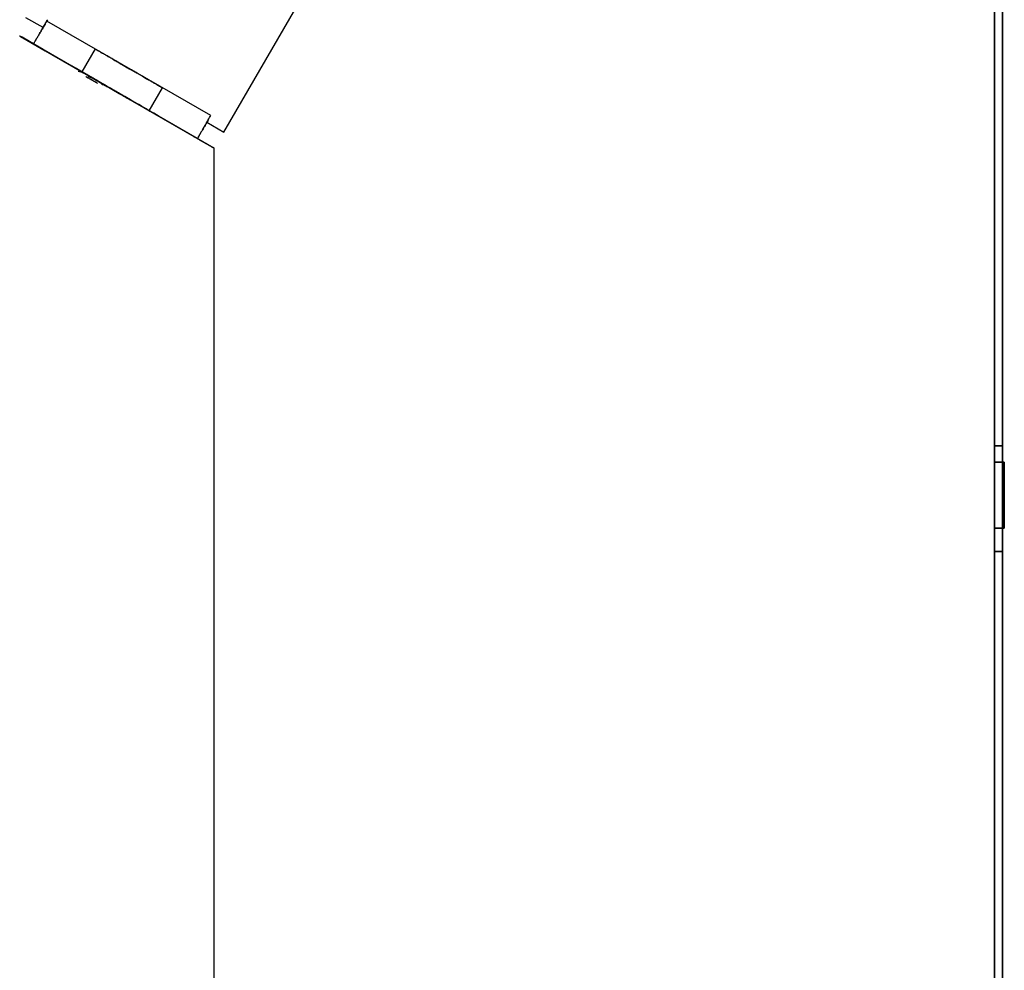
# Model space of a CAD drawing. Units: centimetres. Extents: x 2417 to 3674, y 508 to 1099.
# Drawn here: x 2810 to 2825, y 837 to 851 of the extents above; entities that cross this region are included whole.
import ezdxf

# ---------------------------------------------------------------- set-up
doc = ezdxf.new("R2010")
doc.units = ezdxf.units.CM
doc.layers.add('NURUS FURNITURE', color=7, linetype='Continuous')

# ---------------------------------------------------------------- blocks, each defined once
blk = doc.blocks.new('Renee high desk W70-407')
blk.add_line((407.5, 31), (407.5, -31))
at = {"layer": 'NURUS FURNITURE'}
for p, q in [((395.845, 16.041), (402.839, 28.155)), ((393.109, 17.621), (392.849, 17.771)), ((395.645, 16.29), (393.165, 17.721)), ((393.057, 17.533), (393.064, 17.546)), ((395.445, 15.943), (392.965, 17.375)), ((392.969, 17.372), (392.967, 17.373)), ((392.994, 17.358), (392.99, 17.36)), ((393.895, 17.3), (393.694, 16.953)), ((394.057, 16.744), (394.068, 16.738)), ((394.714, 16.365), (394.914, 16.711)), ((395.585, 16.191), (395.845, 16.041)), ((395.445, 15.944), (395.446, 15.946))]:
    blk.add_line(p, q, dxfattribs=at)
for points in [[(407.498, 31.067, 0), (407.499, 31, 0), (407.499, -13.243, 0)], [(407.619, -6.225, 0), (407.619, -6.126, 0), (407.619, -5.622, 0), (407.619, 31, 0), (407.619, -13.243, 0), (407.619, -13.283, 0), (407.619, -13.323, 0), (407.619, -13.363, 0), (407.619, -13.402, 0)], [(407.499, 11.05, 0), (407.648, 11.05, 0), (407.499, 11.05, 0), (407.499, 26.5, 0), (407.648, 26.5, 0), (407.499, 26.5, 0), (407.499, 11.05, 0)], [(393.176, 17.74, 0), (393.167, 17.724, 0), (393.157, 17.707, 0), (393.148, 17.691, 0)], [(393.17, 17.73, 0), (393.172, 17.732, 0), (393.17, 17.73, 0), (393.169, 17.729, 0), (393.168, 17.727, 0), (393.168, 17.726, 0)], [(393.168, 17.726, 0), (393.168, 17.727, 0), (393.169, 17.729, 0), (393.17, 17.73, 0)], [(393.176, 17.74, 0), (393.174, 17.737, 0), (393.173, 17.735, 0), (393.172, 17.732, 0), (393.173, 17.735, 0)], [(393.079, 17.572, 0), (393.087, 17.586, 0), (393.095, 17.6, 0), (393.087, 17.586, 0), (393.079, 17.572, 0), (393.071, 17.559, 0), (393.064, 17.546, 0)], [(393.112, 17.629, 0), (393.104, 17.615, 0), (393.095, 17.6, 0), (393.104, 17.615, 0), (393.112, 17.629, 0)], [(393.121, 17.644, 0), (393.112, 17.629, 0), (393.121, 17.644, 0), (393.13, 17.66, 0), (393.139, 17.675, 0), (393.148, 17.691, 0)], [(393.157, 17.707, 0), (393.148, 17.691, 0), (393.139, 17.675, 0), (393.13, 17.66, 0), (393.121, 17.644, 0)], [(392.765, 17.49, 0), (392.763, 17.492, 0), (392.76, 17.493, 0), (392.758, 17.494, 0), (392.756, 17.496, 0), (392.758, 17.494, 0), (392.76, 17.493, 0), (392.763, 17.492, 0), (392.765, 17.49, 0), (392.768, 17.488, 0), (392.771, 17.487, 0), (392.775, 17.484, 0), (392.778, 17.482, 0), (392.782, 17.48, 0), (392.787, 17.478, 0), (392.791, 17.475, 0)], [(392.765, 17.49, 0), (392.768, 17.488, 0), (392.771, 17.487, 0), (392.775, 17.484, 0)], [(392.99, 17.36, 0), (392.768, 17.488, 0), (392.994, 17.358, 0)], [(392.775, 17.484, 0), (392.778, 17.482, 0), (392.782, 17.48, 0), (392.787, 17.478, 0), (392.791, 17.475, 0), (392.795, 17.473, 0), (392.8, 17.47, 0), (392.805, 17.467, 0), (392.81, 17.464, 0), (392.815, 17.461, 0)], [(393.021, 17.342, 0), (392.778, 17.482, 0), (393.018, 17.344, 0)], [(393.033, 17.336, 0), (392.787, 17.478, 0), (393.045, 17.328, 0), (392.787, 17.478, 0), (393.049, 17.326, 0)], [(393.037, 17.333, 0), (392.787, 17.478, 0), (393.041, 17.331, 0)], [(392.795, 17.473, 0), (393.076, 17.311, 0), (392.791, 17.475, 0)], [(392.791, 17.475, 0), (393.081, 17.308, 0), (392.795, 17.473, 0), (393.1, 17.297, 0)], [(392.791, 17.475, 0), (392.795, 17.473, 0), (392.8, 17.47, 0)], [(393.104, 17.294, 0), (392.795, 17.473, 0), (393.09, 17.303, 0)], [(392.795, 17.473, 0), (393.085, 17.305, 0), (392.795, 17.473, 0), (393.071, 17.313, 0)], [(393.109, 17.292, 0), (392.8, 17.47, 0), (393.114, 17.289, 0)], [(393.09, 17.303, 0), (392.8, 17.47, 0), (393.1, 17.297, 0)], [(392.8, 17.47, 0), (392.805, 17.467, 0), (392.81, 17.464, 0), (392.815, 17.461, 0), (392.821, 17.458, 0), (392.827, 17.455, 0), (392.833, 17.451, 0), (392.839, 17.448, 0), (392.845, 17.444, 0), (392.852, 17.44, 0), (392.858, 17.436, 0), (392.865, 17.432, 0), (392.858, 17.436, 0), (392.852, 17.44, 0), (392.845, 17.444, 0), (392.839, 17.448, 0), (392.833, 17.451, 0)], [(393.138, 17.275, 0), (392.805, 17.467, 0), (393.143, 17.272, 0)], [(392.815, 17.461, 0), (392.821, 17.458, 0), (392.827, 17.455, 0), (392.833, 17.451, 0)], [(392.895, 17.416, 0), (392.887, 17.42, 0), (392.879, 17.424, 0), (392.872, 17.428, 0), (392.865, 17.432, 0), (392.872, 17.428, 0), (392.879, 17.424, 0), (392.887, 17.42, 0), (392.895, 17.416, 0), (392.902, 17.411, 0), (392.895, 17.416, 0)], [(392.976, 17.393, 0), (392.973, 17.389, 0), (392.971, 17.385, 0), (392.969, 17.382, 0), (392.968, 17.379, 0), (392.969, 17.382, 0), (392.971, 17.385, 0), (392.973, 17.389, 0), (392.976, 17.393, 0), (392.979, 17.398, 0), (392.981, 17.403, 0), (392.985, 17.409, 0), (392.989, 17.416, 0), (392.993, 17.423, 0), (392.997, 17.43, 0)], [(393.03, 17.486, 0), (393.023, 17.476, 0), (393.018, 17.466, 0), (393.012, 17.456, 0), (393.007, 17.447, 0), (393.002, 17.438, 0), (392.997, 17.43, 0), (392.993, 17.423, 0), (392.989, 17.416, 0), (392.985, 17.409, 0)], [(392.997, 17.43, 0), (393.002, 17.438, 0), (393.007, 17.447, 0), (393.012, 17.456, 0), (393.018, 17.466, 0), (393.023, 17.476, 0), (393.03, 17.486, 0)], [(393.064, 17.546, 0), (393.057, 17.533, 0), (393.049, 17.521, 0), (393.042, 17.509, 0), (393.036, 17.497, 0), (393.03, 17.486, 0)], [(393.057, 17.533, 0), (393.049, 17.521, 0), (393.042, 17.509, 0), (393.036, 17.497, 0), (393.03, 17.486, 0)], [(393.079, 17.572, 0), (393.071, 17.559, 0), (393.064, 17.546, 0)], [(392.91, 17.407, 0), (392.902, 17.411, 0), (392.91, 17.407, 0), (392.917, 17.402, 0), (392.91, 17.407, 0)], [(392.926, 17.397, 0), (392.918, 17.402, 0), (392.926, 17.397, 0), (392.934, 17.393, 0), (392.926, 17.397, 0)], [(392.942, 17.388, 0), (392.934, 17.393, 0), (392.942, 17.388, 0), (395.554, 15.88, 0), (395.545, 15.885, 0)], [(392.965, 17.375, 0), (392.963, 17.376, 0), (392.965, 17.375, 0), (392.967, 17.373, 0), (392.969, 17.372, 0), (392.972, 17.371, 0), (392.974, 17.37, 0)], [(392.965, 17.375, 0), (392.968, 17.373, 0), (392.977, 17.368, 0)], [(392.966, 17.377, 0), (392.968, 17.379, 0), (392.966, 17.377, 0), (392.966, 17.376, 0), (392.966, 17.377, 0)], [(393.018, 17.344, 0), (393.013, 17.347, 0), (393.004, 17.352, 0), (392.995, 17.357, 0), (392.986, 17.363, 0), (392.977, 17.368, 0), (392.974, 17.37, 0)], [(392.976, 17.393, 0), (392.979, 17.398, 0), (392.981, 17.403, 0), (392.985, 17.409, 0)], [(392.984, 17.363, 0), (392.982, 17.365, 0), (392.979, 17.367, 0), (392.982, 17.365, 0), (392.984, 17.363, 0), (392.987, 17.362, 0), (392.984, 17.363, 0)], [(392.994, 17.358, 0), (392.997, 17.357, 0), (393, 17.355, 0), (393.003, 17.353, 0), (393, 17.355, 0), (392.997, 17.357, 0), (392.994, 17.358, 0), (392.99, 17.36, 0), (392.987, 17.362, 0), (392.99, 17.36, 0)], [(393.003, 17.353, 0), (393.007, 17.351, 0), (393.003, 17.353, 0)], [(393.01, 17.349, 0), (393.007, 17.351, 0), (393.01, 17.349, 0), (393.014, 17.347, 0), (393.018, 17.344, 0), (393.021, 17.342, 0), (393.025, 17.34, 0), (393.029, 17.338, 0), (393.025, 17.34, 0)], [(393.018, 17.344, 0), (393.022, 17.341, 0), (393.013, 17.347, 0), (393.01, 17.349, 0)], [(393.025, 17.34, 0), (393.022, 17.341, 0), (393.033, 17.336, 0), (393.037, 17.333, 0), (393.041, 17.331, 0), (393.045, 17.328, 0), (393.041, 17.331, 0), (393.037, 17.333, 0), (393.033, 17.336, 0), (393.029, 17.338, 0)], [(393.085, 17.305, 0), (393.08, 17.309, 0), (393.07, 17.314, 0), (393.061, 17.32, 0), (393.051, 17.325, 0), (393.042, 17.331, 0), (393.032, 17.336, 0), (393.029, 17.338, 0)], [(393.054, 17.323, 0), (393.049, 17.326, 0), (393.045, 17.328, 0), (393.049, 17.326, 0)], [(393.054, 17.323, 0), (393.058, 17.321, 0), (393.063, 17.318, 0), (393.058, 17.321, 0), (393.054, 17.323, 0), (393.049, 17.326, 0)], [(393.067, 17.316, 0), (393.063, 17.318, 0), (393.067, 17.316, 0)], [(393.089, 17.303, 0), (393.081, 17.308, 0), (393.076, 17.311, 0), (393.071, 17.313, 0), (393.067, 17.316, 0), (393.071, 17.313, 0)], [(393.085, 17.305, 0), (393.081, 17.308, 0), (393.076, 17.311, 0), (393.071, 17.313, 0)], [(393.099, 17.297, 0), (393.09, 17.303, 0), (393.085, 17.305, 0), (393.09, 17.303, 0), (393.095, 17.3, 0), (393.09, 17.303, 0)], [(393.109, 17.292, 0), (393.119, 17.286, 0), (393.114, 17.289, 0), (393.109, 17.292, 0), (393.104, 17.294, 0), (393.1, 17.297, 0), (393.095, 17.3, 0), (393.1, 17.297, 0)], [(393.104, 17.294, 0), (393.099, 17.297, 0), (393.109, 17.292, 0), (393.104, 17.294, 0)], [(393.109, 17.292, 0), (393.114, 17.289, 0), (393.119, 17.286, 0), (393.124, 17.283, 0), (393.128, 17.28, 0), (393.133, 17.278, 0), (393.138, 17.275, 0), (393.143, 17.272, 0), (393.148, 17.269, 0)], [(395.387, 15.976, 0), (395.377, 15.982, 0), (393.138, 17.275, 0), (393.128, 17.28, 0)], [(393.898, 17.298, 0), (393.896, 17.299, 0), (393.898, 17.298, 0), (393.9, 17.296, 0), (393.898, 17.298, 0)], [(393.904, 17.294, 0), (393.9, 17.296, 0), (393.904, 17.294, 0)], [(393.908, 17.292, 0), (393.904, 17.294, 0), (393.908, 17.292, 0), (393.912, 17.29, 0), (393.917, 17.287, 0), (393.912, 17.29, 0), (393.908, 17.292, 0)], [(393.922, 17.284, 0), (393.928, 17.28, 0), (393.935, 17.276, 0), (393.928, 17.28, 0), (393.922, 17.284, 0), (393.917, 17.287, 0), (393.922, 17.284, 0)], [(393.935, 17.276, 0), (393.942, 17.272, 0), (393.949, 17.268, 0), (393.958, 17.263, 0), (393.966, 17.258, 0), (393.958, 17.263, 0), (393.949, 17.268, 0), (393.942, 17.272, 0), (393.935, 17.276, 0)], [(393.148, 17.269, 0), (395.691, 15.801, 0), (395.691, -17.701, 0), (395.686, -17.704, 0), (395.681, -17.707, 0), (395.675, -17.71, 0), (395.669, -17.713, 0)], [(394.017, 17.229, 0), (394.005, 17.236, 0), (393.995, 17.242, 0), (393.985, 17.247, 0), (393.975, 17.253, 0), (393.966, 17.258, 0)], [(393.966, 17.258, 0), (393.975, 17.253, 0), (393.985, 17.247, 0), (393.995, 17.242, 0), (394.005, 17.236, 0), (394.017, 17.229, 0)], [(394.078, 17.194, 0), (394.065, 17.201, 0), (394.052, 17.209, 0), (394.04, 17.216, 0), (394.028, 17.223, 0), (394.017, 17.229, 0), (394.028, 17.223, 0)], [(394.078, 17.194, 0), (394.092, 17.186, 0), (394.078, 17.194, 0), (394.065, 17.201, 0), (394.052, 17.209, 0), (394.04, 17.216, 0), (394.028, 17.223, 0)], [(394.164, 17.144, 0), (394.149, 17.153, 0), (394.134, 17.161, 0), (394.12, 17.17, 0), (394.105, 17.178, 0), (394.092, 17.186, 0), (394.105, 17.178, 0)], [(394.164, 17.144, 0), (394.179, 17.135, 0), (394.164, 17.144, 0), (394.149, 17.153, 0), (394.134, 17.161, 0), (394.12, 17.17, 0), (394.105, 17.178, 0)], [(394.195, 17.126, 0), (394.211, 17.117, 0), (394.195, 17.126, 0), (394.179, 17.135, 0), (394.195, 17.126, 0)], [(393.516, 17.056, 0), (393.525, 17.051, 0), (393.536, 17.045, 0), (393.546, 17.039, 0), (393.558, 17.032, 0), (393.57, 17.025, 0), (393.583, 17.018, 0), (393.597, 17.01, 0)], [(393.604, 17.006, 0), (393.59, 17.014, 0), (393.577, 17.021, 0), (393.564, 17.029, 0), (393.552, 17.036, 0), (393.541, 17.042, 0)], [(393.642, 16.984, 0), (393.626, 16.993, 0), (393.611, 17.002, 0), (393.597, 17.01, 0)], [(393.685, 16.959, 0), (393.667, 16.969, 0), (393.65, 16.979, 0), (393.634, 16.988, 0), (393.619, 16.997, 0), (393.604, 17.006, 0)], [(393.865, 16.855, 0), (393.604, 17.006, 0), (393.87, 16.852, 0)], [(393.86, 16.858, 0), (393.619, 16.997, 0), (393.856, 16.86, 0)], [(393.642, 16.984, 0), (393.658, 16.974, 0), (393.675, 16.965, 0), (393.693, 16.954, 0), (393.711, 16.944, 0), (393.729, 16.933, 0)], [(394.227, 17.108, 0), (394.211, 17.117, 0), (394.227, 17.108, 0), (394.243, 17.098, 0), (394.26, 17.089, 0), (394.276, 17.079, 0), (394.293, 17.07, 0)], [(394.227, 17.108, 0), (394.243, 17.098, 0), (394.26, 17.089, 0), (394.276, 17.079, 0), (394.293, 17.07, 0), (394.31, 17.06, 0), (394.293, 17.07, 0)], [(394.344, 17.04, 0), (394.361, 17.03, 0), (394.378, 17.02, 0), (394.361, 17.03, 0), (394.344, 17.04, 0), (394.327, 17.05, 0), (394.31, 17.06, 0), (394.327, 17.05, 0), (394.344, 17.04, 0)], [(394.43, 16.99, 0), (394.413, 17, 0), (394.396, 17.01, 0), (394.378, 17.02, 0), (394.396, 17.01, 0)], [(394.396, 17.01, 0), (394.413, 17, 0), (394.43, 16.99, 0), (394.447, 16.981, 0), (394.464, 16.971, 0), (394.481, 16.961, 0), (394.499, 16.951, 0), (394.516, 16.941, 0), (394.499, 16.951, 0), (394.481, 16.961, 0), (394.464, 16.971, 0), (394.447, 16.981, 0), (394.43, 16.99, 0)], [(393.642, 16.964, 0), (393.662, 16.958, 0), (393.68, 16.952, 0), (393.699, 16.945, 0), (393.717, 16.937, 0), (393.734, 16.929, 0), (393.751, 16.92, 0), (393.769, 16.911, 0), (393.749, 16.922, 0), (393.729, 16.933, 0)], [(393.685, 16.959, 0), (393.701, 16.95, 0), (393.704, 16.948, 0), (393.708, 16.946, 0), (393.712, 16.943, 0), (393.717, 16.94, 0), (393.722, 16.937, 0), (393.728, 16.934, 0), (393.735, 16.93, 0), (393.742, 16.926, 0), (393.75, 16.922, 0), (393.757, 16.917, 0), (393.766, 16.912, 0), (393.757, 16.917, 0), (393.74, 16.927, 0)], [(393.698, 16.951, 0), (393.696, 16.952, 0), (393.698, 16.951, 0)], [(393.701, 16.95, 0), (393.698, 16.951, 0), (393.701, 16.95, 0)], [(393.717, 16.94, 0), (393.712, 16.943, 0), (393.708, 16.946, 0), (393.704, 16.948, 0), (393.701, 16.95, 0), (393.721, 16.938, 0), (393.74, 16.927, 0)], [(393.779, 16.904, 0), (393.757, 16.917, 0), (393.75, 16.922, 0), (393.742, 16.926, 0), (393.735, 16.93, 0), (393.728, 16.934, 0), (393.722, 16.937, 0), (393.717, 16.94, 0)], [(393.758, 16.88, 0), (393.76, 16.879, 0), (393.761, 16.878, 0), (393.763, 16.877, 0), (393.766, 16.875, 0)], [(393.76, 16.879, 0), (393.763, 16.877, 0), (393.766, 16.875, 0)], [(393.766, 16.912, 0), (393.775, 16.907, 0), (393.785, 16.901, 0), (393.775, 16.907, 0), (393.766, 16.912, 0)], [(393.777, 16.869, 0), (393.772, 16.871, 0), (393.769, 16.874, 0), (393.766, 16.875, 0), (393.769, 16.874, 0), (393.773, 16.871, 0), (393.778, 16.868, 0)], [(393.785, 16.901, 0), (393.795, 16.895, 0), (393.806, 16.889, 0), (393.816, 16.883, 0), (393.828, 16.876, 0), (393.816, 16.883, 0), (393.806, 16.889, 0), (393.795, 16.895, 0), (393.785, 16.901, 0), (393.769, 16.911, 0)], [(393.886, 16.843, 0), (393.865, 16.855, 0), (393.87, 16.852, 0), (393.875, 16.849, 0), (393.831, 16.875, 0), (393.81, 16.887, 0), (393.789, 16.899, 0), (393.769, 16.911, 0)], [(393.777, 16.869, 0), (393.782, 16.866, 0), (393.788, 16.862, 0)], [(393.778, 16.868, 0), (393.782, 16.866, 0), (393.787, 16.863, 0), (393.793, 16.86, 0), (393.788, 16.862, 0)], [(393.821, 16.88, 0), (393.8, 16.893, 0), (393.779, 16.904, 0)], [(393.785, 16.901, 0), (393.801, 16.89, 0), (393.817, 16.879, 0)], [(393.788, 16.885, 0), (393.809, 16.877, 0), (393.83, 16.869, 0), (393.85, 16.86, 0), (393.87, 16.85, 0)], [(393.81, 16.887, 0), (393.875, 16.849, 0), (393.789, 16.899, 0)], [(393.894, 16.801, 0), (393.884, 16.807, 0), (393.874, 16.813, 0), (393.864, 16.819, 0), (393.854, 16.824, 0), (393.845, 16.83, 0), (393.836, 16.835, 0), (393.828, 16.839, 0), (393.82, 16.844, 0), (393.813, 16.848, 0), (393.806, 16.852, 0), (393.799, 16.856, 0), (393.793, 16.86, 0), (393.8, 16.855, 0), (393.807, 16.852, 0), (393.814, 16.847, 0)], [(393.908, 16.793, 0), (393.896, 16.8, 0), (393.886, 16.806, 0), (393.875, 16.812, 0), (393.866, 16.818, 0), (393.856, 16.823, 0), (393.847, 16.828, 0), (393.838, 16.833, 0), (393.83, 16.838, 0), (393.822, 16.843, 0), (393.814, 16.847, 0)], [(393.821, 16.88, 0), (393.842, 16.868, 0), (393.846, 16.866, 0), (393.849, 16.864, 0), (393.845, 16.867, 0)], [(393.84, 16.869, 0), (393.828, 16.876, 0), (393.84, 16.869, 0), (393.852, 16.862, 0), (393.865, 16.855, 0), (393.878, 16.847, 0), (393.873, 16.85, 0)], [(393.84, 16.869, 0), (393.843, 16.867, 0), (393.84, 16.869, 0), (393.852, 16.862, 0), (393.865, 16.855, 0), (393.878, 16.847, 0), (393.892, 16.84, 0), (393.905, 16.832, 0), (393.919, 16.823, 0), (393.934, 16.815, 0), (393.949, 16.806, 0), (393.964, 16.798, 0), (393.949, 16.806, 0), (393.934, 16.815, 0), (393.919, 16.823, 0), (393.897, 16.837, 0)], [(393.853, 16.862, 0), (393.851, 16.863, 0), (393.846, 16.866, 0), (393.843, 16.867, 0), (393.864, 16.856, 0), (393.868, 16.853, 0)], [(393.851, 16.863, 0), (393.856, 16.86, 0), (393.86, 16.858, 0)], [(393.853, 16.862, 0), (393.856, 16.86, 0), (393.858, 16.859, 0), (393.863, 16.856, 0)], [(393.964, 16.794, 0), (393.946, 16.807, 0), (393.927, 16.819, 0), (393.919, 16.824, 0), (393.912, 16.828, 0), (393.904, 16.832, 0), (393.897, 16.836, 0), (393.89, 16.84, 0), (393.87, 16.85, 0), (393.868, 16.853, 0)], [(393.887, 16.842, 0), (393.881, 16.846, 0), (393.875, 16.849, 0), (393.897, 16.837, 0)], [(393.919, 16.823, 0), (393.905, 16.832, 0), (393.892, 16.84, 0), (393.878, 16.847, 0), (393.884, 16.844, 0)], [(393.884, 16.844, 0), (393.89, 16.84, 0), (393.909, 16.83, 0), (393.928, 16.818, 0), (393.936, 16.814, 0)], [(393.982, 16.787, 0), (393.972, 16.793, 0), (393.962, 16.799, 0), (393.955, 16.803, 0), (393.932, 16.816, 0), (393.909, 16.83, 0), (393.886, 16.843, 0), (393.894, 16.838, 0)], [(393.894, 16.838, 0), (393.9, 16.834, 0), (393.908, 16.83, 0), (393.916, 16.826, 0), (393.923, 16.821, 0)], [(394.614, 16.885, 0), (394.598, 16.894, 0), (394.582, 16.903, 0), (394.565, 16.912, 0), (394.549, 16.922, 0), (394.532, 16.931, 0), (394.516, 16.941, 0), (394.532, 16.931, 0)], [(394.614, 16.885, 0), (394.629, 16.875, 0), (394.645, 16.867, 0), (394.629, 16.875, 0), (394.614, 16.885, 0), (394.598, 16.894, 0), (394.582, 16.903, 0), (394.565, 16.912, 0), (394.549, 16.922, 0), (394.532, 16.931, 0)], [(394.675, 16.849, 0), (394.689, 16.841, 0), (394.703, 16.833, 0), (394.689, 16.841, 0), (394.675, 16.849, 0), (394.66, 16.858, 0), (394.645, 16.867, 0), (394.66, 16.858, 0), (394.675, 16.849, 0)], [(394.717, 16.825, 0), (394.703, 16.833, 0), (394.717, 16.825, 0)], [(393.94, 16.775, 0), (393.928, 16.782, 0), (393.917, 16.788, 0), (393.905, 16.795, 0), (393.894, 16.801, 0)], [(393.92, 16.823, 0), (393.943, 16.81, 0), (393.966, 16.797, 0), (393.99, 16.783, 0), (394.014, 16.769, 0)], [(393.923, 16.821, 0), (393.931, 16.817, 0), (393.94, 16.812, 0), (393.949, 16.807, 0), (393.958, 16.801, 0), (393.967, 16.796, 0), (393.977, 16.791, 0), (393.987, 16.785, 0), (393.997, 16.779, 0)], [(393.936, 16.814, 0), (393.944, 16.809, 0), (393.954, 16.804, 0), (393.979, 16.789, 0), (394.002, 16.776, 0)], [(393.964, 16.798, 0), (393.979, 16.789, 0), (393.995, 16.78, 0), (394.011, 16.771, 0), (393.995, 16.78, 0), (393.979, 16.789, 0), (393.964, 16.798, 0)], [(394.018, 16.753, 0), (394, 16.767, 0), (393.982, 16.781, 0), (393.964, 16.794, 0)], [(393.982, 16.787, 0), (393.992, 16.782, 0), (394.002, 16.776, 0), (394.026, 16.762, 0)], [(394.062, 16.741, 0), (394.04, 16.754, 0), (394.028, 16.761, 0), (394.018, 16.767, 0), (394.007, 16.773, 0), (393.997, 16.779, 0)], [(394.002, 16.776, 0), (394.014, 16.769, 0), (394.038, 16.755, 0)], [(394.011, 16.771, 0), (394.027, 16.761, 0), (394.011, 16.771, 0), (394.023, 16.764, 0)], [(394.023, 16.764, 0), (394.034, 16.757, 0), (394.045, 16.751, 0), (394.057, 16.744, 0)], [(394.026, 16.762, 0), (394.051, 16.748, 0), (394.075, 16.734, 0), (394.062, 16.741, 0), (394.051, 16.748, 0), (394.04, 16.754, 0)], [(394.043, 16.752, 0), (394.06, 16.743, 0), (394.043, 16.752, 0), (394.027, 16.761, 0), (394.043, 16.752, 0)], [(394.06, 16.743, 0), (394.076, 16.733, 0), (394.06, 16.743, 0)], [(394.111, 16.713, 0), (394.086, 16.727, 0), (394.062, 16.741, 0)], [(394.068, 16.738, 0), (394.08, 16.731, 0), (394.092, 16.724, 0), (394.104, 16.717, 0), (394.116, 16.71, 0)], [(394.23, 16.644, 0), (394.213, 16.654, 0), (394.196, 16.664, 0), (394.178, 16.674, 0), (394.161, 16.684, 0), (394.144, 16.694, 0), (394.127, 16.704, 0), (394.11, 16.714, 0), (394.097, 16.721, 0), (394.085, 16.728, 0), (394.074, 16.734, 0), (394.1, 16.72, 0), (394.125, 16.705, 0)], [(394.11, 16.714, 0), (394.093, 16.723, 0), (394.076, 16.733, 0), (394.093, 16.723, 0), (394.11, 16.714, 0)], [(394.146, 16.693, 0), (394.133, 16.7, 0), (394.121, 16.707, 0), (394.109, 16.714, 0)], [(394.196, 16.664, 0), (394.178, 16.674, 0), (394.161, 16.684, 0), (394.144, 16.694, 0), (394.127, 16.704, 0), (394.11, 16.714, 0)], [(394.111, 16.713, 0), (394.136, 16.699, 0), (394.161, 16.684, 0), (394.186, 16.67, 0), (394.21, 16.656, 0), (394.235, 16.641, 0), (394.26, 16.627, 0), (394.285, 16.613, 0), (394.31, 16.598, 0), (394.334, 16.584, 0), (394.383, 16.556, 0)], [(394.165, 16.682, 0), (394.152, 16.689, 0), (394.14, 16.696, 0), (394.127, 16.703, 0), (394.116, 16.71, 0)], [(394.125, 16.705, 0), (394.149, 16.691, 0), (394.174, 16.677, 0), (394.199, 16.662, 0), (394.224, 16.648, 0), (394.249, 16.634, 0), (394.273, 16.619, 0)], [(394.146, 16.693, 0), (394.158, 16.686, 0), (394.17, 16.679, 0), (394.183, 16.672, 0), (394.195, 16.664, 0), (394.208, 16.657, 0), (394.22, 16.65, 0), (394.232, 16.643, 0), (394.245, 16.636, 0)], [(394.189, 16.668, 0), (394.177, 16.675, 0), (394.165, 16.682, 0)], [(394.781, 16.788, 0), (394.792, 16.782, 0), (394.803, 16.775, 0), (394.813, 16.769, 0), (394.803, 16.775, 0), (394.792, 16.782, 0), (394.781, 16.788, 0), (394.769, 16.795, 0), (394.756, 16.802, 0), (394.744, 16.81, 0), (394.73, 16.817, 0), (394.717, 16.825, 0), (394.73, 16.817, 0)], [(394.73, 16.817, 0), (394.744, 16.81, 0), (394.756, 16.802, 0), (394.769, 16.795, 0), (394.781, 16.788, 0)], [(394.824, 16.763, 0), (394.833, 16.758, 0), (394.824, 16.763, 0), (394.813, 16.769, 0), (394.824, 16.763, 0)], [(394.874, 16.734, 0), (394.88, 16.731, 0), (394.886, 16.727, 0), (394.88, 16.731, 0), (394.874, 16.734, 0), (394.867, 16.738, 0), (394.859, 16.743, 0), (394.851, 16.747, 0), (394.842, 16.752, 0), (394.833, 16.758, 0)], [(394.833, 16.758, 0), (394.842, 16.752, 0), (394.851, 16.747, 0), (394.859, 16.743, 0), (394.867, 16.738, 0), (394.874, 16.734, 0)], [(394.892, 16.724, 0), (394.896, 16.721, 0), (394.892, 16.724, 0), (394.886, 16.727, 0), (394.892, 16.724, 0)], [(394.908, 16.715, 0), (394.905, 16.716, 0), (394.901, 16.719, 0), (394.896, 16.721, 0), (394.901, 16.719, 0)], [(394.908, 16.715, 0), (394.911, 16.713, 0), (394.908, 16.715, 0), (394.905, 16.716, 0), (394.901, 16.719, 0)], [(394.913, 16.712, 0), (394.911, 16.713, 0), (394.913, 16.712, 0)], [(394.189, 16.668, 0), (394.202, 16.661, 0), (394.214, 16.653, 0), (394.227, 16.646, 0)], [(394.273, 16.619, 0), (394.299, 16.604, 0), (394.282, 16.614, 0), (394.265, 16.624, 0), (394.248, 16.634, 0), (394.23, 16.644, 0), (394.213, 16.654, 0), (394.196, 16.664, 0)], [(394.264, 16.625, 0), (394.251, 16.632, 0), (394.239, 16.639, 0), (394.227, 16.646, 0)], [(394.23, 16.644, 0), (394.248, 16.634, 0), (394.265, 16.624, 0), (394.282, 16.614, 0), (394.299, 16.604, 0), (394.315, 16.595, 0), (394.299, 16.604, 0)], [(394.27, 16.622, 0), (394.257, 16.629, 0), (394.245, 16.636, 0)], [(394.6, 16.431, 0), (394.557, 16.456, 0), (394.489, 16.494, 0), (394.347, 16.577, 0), (394.324, 16.59, 0), (394.312, 16.597, 0), (394.3, 16.604, 0), (394.288, 16.611, 0), (394.276, 16.618, 0), (394.264, 16.625, 0)], [(394.317, 16.594, 0), (394.306, 16.601, 0), (394.293, 16.608, 0), (394.282, 16.615, 0), (394.27, 16.622, 0)], [(394.37, 16.564, 0), (394.358, 16.57, 0), (394.347, 16.577, 0), (394.335, 16.583, 0), (394.324, 16.59, 0), (394.298, 16.605, 0)], [(394.315, 16.595, 0), (394.333, 16.585, 0), (394.349, 16.575, 0), (394.366, 16.566, 0), (394.382, 16.557, 0), (394.398, 16.547, 0), (394.382, 16.557, 0), (394.366, 16.566, 0), (394.349, 16.575, 0), (394.333, 16.585, 0), (394.315, 16.595, 0)], [(394.317, 16.594, 0), (394.329, 16.587, 0), (394.341, 16.58, 0), (394.353, 16.574, 0), (394.364, 16.567, 0), (394.375, 16.561, 0), (394.386, 16.554, 0)], [(394.37, 16.564, 0), (394.381, 16.557, 0), (394.392, 16.551, 0), (394.402, 16.545, 0), (394.413, 16.539, 0)], [(394.454, 16.515, 0), (394.431, 16.529, 0), (394.407, 16.542, 0), (394.383, 16.556, 0)], [(394.386, 16.554, 0), (394.396, 16.548, 0), (394.407, 16.542, 0), (394.417, 16.536, 0), (394.427, 16.53, 0), (394.437, 16.525, 0), (394.445, 16.52, 0), (394.429, 16.529, 0), (394.414, 16.538, 0), (394.429, 16.529, 0), (394.445, 16.52, 0), (394.456, 16.514, 0)], [(394.414, 16.538, 0), (394.398, 16.547, 0), (394.414, 16.538, 0), (394.422, 16.533, 0)], [(394.688, 16.38, 0), (394.669, 16.391, 0), (394.65, 16.402, 0), (394.609, 16.425, 0), (394.588, 16.437, 0)], [(394.884, 16.267, 0), (394.874, 16.273, 0), (394.863, 16.279, 0), (394.852, 16.286, 0), (394.783, 16.325, 0), (394.716, 16.363, 0), (394.68, 16.385, 0), (394.66, 16.396, 0)], [(394.692, 16.378, 0), (394.687, 16.381, 0), (394.68, 16.384, 0), (394.674, 16.388, 0), (394.667, 16.392, 0)], [(394.692, 16.378, 0), (394.697, 16.375, 0), (394.701, 16.372, 0), (394.705, 16.37, 0), (394.708, 16.368, 0), (394.705, 16.37, 0), (394.701, 16.372, 0), (394.697, 16.375, 0), (394.692, 16.378, 0), (394.687, 16.381, 0), (394.68, 16.384, 0), (394.674, 16.388, 0), (394.667, 16.392, 0)], [(394.688, 16.38, 0), (394.707, 16.369, 0), (394.725, 16.359, 0), (394.742, 16.349, 0)], [(395.583, 16.183, 0), (395.592, 16.198, 0), (395.601, 16.213, 0), (395.609, 16.228, 0), (395.618, 16.244, 0), (395.627, 16.26, 0), (395.637, 16.276, 0), (395.646, 16.292, 0)], [(395.609, 16.228, 0), (395.618, 16.244, 0), (395.627, 16.26, 0), (395.637, 16.276, 0)], [(395.575, 16.168, 0), (395.583, 16.183, 0), (395.575, 16.168, 0), (395.566, 16.154, 0), (395.559, 16.141, 0), (395.551, 16.127, 0), (395.543, 16.114, 0), (395.536, 16.101, 0), (395.529, 16.089, 0), (395.522, 16.077, 0), (395.516, 16.066, 0), (395.509, 16.055, 0), (395.503, 16.044, 0)], [(395.522, 16.077, 0), (395.529, 16.089, 0), (395.536, 16.101, 0), (395.543, 16.114, 0), (395.551, 16.127, 0), (395.559, 16.141, 0), (395.566, 16.154, 0), (395.575, 16.168, 0)], [(395.609, 16.228, 0), (395.601, 16.213, 0), (395.592, 16.198, 0), (395.583, 16.183, 0)], [(395.348, 15.999, 0), (395.691, 15.801, 0), (395.686, 15.804, 0), (395.681, 15.807, 0), (395.675, 15.81, 0)], [(395.387, 15.976, 0), (395.397, 15.971, 0), (395.407, 15.965, 0), (395.417, 15.959, 0), (395.426, 15.954, 0), (395.436, 15.948, 0), (395.445, 15.943, 0)], [(395.446, 15.946, 0), (395.447, 15.948, 0), (395.449, 15.95, 0), (395.447, 15.948, 0), (395.446, 15.946, 0), (395.445, 15.944, 0)], [(395.445, 15.943, 0), (395.455, 15.937, 0), (395.464, 15.932, 0), (395.474, 15.926, 0), (395.483, 15.921, 0), (395.492, 15.916, 0), (395.501, 15.911, 0), (395.51, 15.905, 0)], [(395.468, 15.984, 0), (395.464, 15.978, 0), (395.461, 15.972, 0), (395.458, 15.966, 0), (395.455, 15.961, 0), (395.453, 15.957, 0), (395.451, 15.953, 0), (395.449, 15.95, 0), (395.451, 15.953, 0), (395.453, 15.957, 0), (395.455, 15.961, 0), (395.458, 15.966, 0), (395.461, 15.972, 0), (395.464, 15.978, 0), (395.468, 15.984, 0), (395.473, 15.991, 0), (395.468, 15.984, 0)], [(395.497, 16.034, 0), (395.503, 16.044, 0), (395.497, 16.034, 0), (395.492, 16.025, 0), (395.486, 16.015, 0), (395.481, 16.007, 0), (395.477, 15.999, 0), (395.473, 15.991, 0), (395.477, 15.999, 0), (395.481, 16.007, 0), (395.486, 16.015, 0), (395.492, 16.025, 0), (395.497, 16.034, 0)], [(395.522, 16.077, 0), (395.516, 16.066, 0), (395.509, 16.055, 0), (395.503, 16.044, 0)], [(395.51, 15.905, 0), (395.519, 15.9, 0), (395.528, 15.895, 0), (395.537, 15.89, 0), (395.545, 15.885, 0)], [(395.586, 15.861, 0), (395.594, 15.857, 0), (395.602, 15.852, 0), (395.609, 15.848, 0), (395.602, 15.852, 0), (395.594, 15.857, 0), (395.586, 15.861, 0), (395.578, 15.866, 0), (395.57, 15.871, 0), (395.562, 15.875, 0)], [(395.562, 15.875, 0), (395.57, 15.871, 0), (395.579, 15.866, 0), (395.586, 15.861, 0)], [(395.617, 15.844, 0), (395.609, 15.848, 0), (395.617, 15.844, 0), (395.624, 15.84, 0), (395.631, 15.836, 0), (395.638, 15.832, 0), (395.645, 15.828, 0), (395.651, 15.824, 0), (395.657, 15.82, 0), (395.664, 15.817, 0)], [(395.617, 15.844, 0), (395.624, 15.84, 0), (395.631, 15.836, 0), (395.638, 15.832, 0), (395.645, 15.828, 0), (395.651, 15.824, 0), (395.657, 15.82, 0), (395.664, 15.817, 0), (395.669, 15.813, 0), (395.675, 15.81, 0), (395.681, 15.807, 0), (395.686, 15.804, 0), (395.691, 15.801, 0), (395.691, -17.701, 0), (395.686, -17.704, 0), (395.681, -17.707, 0), (395.675, -17.71, 0), (395.669, -17.713, 0), (395.664, -17.717, 0), (395.657, -17.72, 0)], [(395.664, 15.817, 0), (395.669, 15.813, 0), (395.675, 15.81, 0)], [(407.499, 11.298, 0), (407.619, 11.298, 0), (407.619, 9.698, 0), (407.499, 9.698, 0), (407.499, 11.298, 0), (407.499, 9.698, 0), (407.619, 9.698, 0), (407.619, 11.298, 0), (407.499, 11.298, 0)], [(407.648, 10.05, 0), (407.648, 11.05, 0), (407.648, 10.05, 0)], [(407.499, 10.05, 0), (407.499, -5.474, 0), (407.648, -5.474, 0), (407.648, -6.474, 0)], [(407.499, -10, 0), (407.499, -6.474, 0), (407.648, -6.474, 0), (407.648, -5.474, 0), (407.499, -5.474, 0), (407.499, 10.05, 0), (407.648, 10.05, 0), (407.499, 10.05, 0)]]:
    blk.add_polyline3d(points, dxfattribs=at)

msp = doc.modelspace()

# ---------------------------------------------------------------- block references
msp.add_blockref('Renee high desk W70-407', (2416.972, 833.243))

doc.saveas('drawing.dxf')
